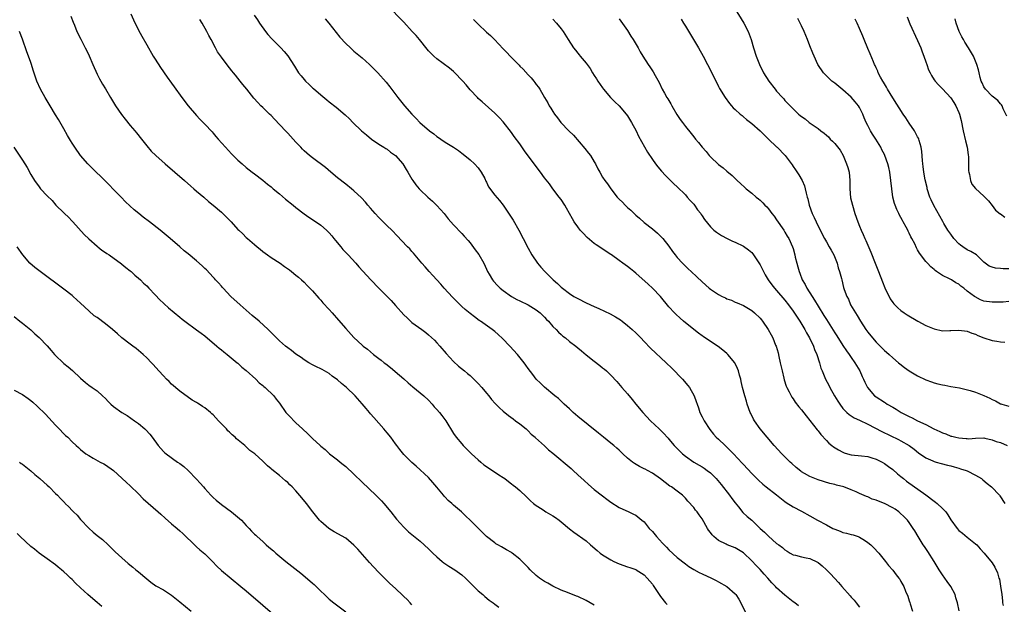
# Model space of a CAD drawing. Units: inches. Extents: x 2643000 to 2646000, y 1503000 to 1506000.
# Drawn here: x 2644962 to 2645200, y 1505151 to 1505292 of the extents above; entities that cross this region are included whole.
import ezdxf

# ---------------------------------------------------------------- set-up
doc = ezdxf.new("R2010")
doc.units = ezdxf.units.IN
doc.header["$MEASUREMENT"] = 0
doc.layers.add('LD26431503_10ft', color=4, linetype='Continuous')

msp = doc.modelspace()

# ---------------------------------------------------------------- linework, layer by layer
at = {"layer": 'LD26431503_10ft'}
for points, elevation in [([(2645189.06, 1505149.06), (2645188.63, 1505151), (2645188.22, 1505152.22), (2645188.05, 1505153), (2645187.02, 1505155), (2645186.14, 1505156.14), (2645185, 1505157.81), (2645184.2, 1505159), (2645183, 1505161), (2645181.45, 1505163.45), (2645180.64, 1505164.64), (2645180.38, 1505165), (2645179.12, 1505167), (2645178.37, 1505168.37), (2645177.98, 1505169), (2645177, 1505170.42), (2645176.57, 1505171), (2645175.78, 1505171.78), (2645174.75, 1505172.75), (2645174.46, 1505173), (2645173.61, 1505173.61), (2645173, 1505173.98), (2645171.01, 1505175.01), (2645169.56, 1505175.56), (2645169, 1505175.79), (2645168.08, 1505176.08), (2645167, 1505176.58), (2645166.67, 1505176.67), (2645165, 1505177.45), (2645164.2, 1505177.8), (2645163, 1505178.31), (2645161.23, 1505179), (2645159.45, 1505179.45), (2645159, 1505179.59), (2645157.86, 1505179.86), (2645155, 1505180.74), (2645153, 1505181.52), (2645151.75, 1505182.25), (2645151, 1505182.67), (2645150.8, 1505182.8), (2645149.69, 1505183.69), (2645148.63, 1505184.63), (2645148.23, 1505185), (2645146.25, 1505187), (2645144.43, 1505189), (2645142.69, 1505191), (2645141.04, 1505193), (2645139.64, 1505195), (2645139.4, 1505195.4), (2645138.74, 1505196.74), (2645138.62, 1505197), (2645137.88, 1505199), (2645137.69, 1505199.69), (2645137.28, 1505201), (2645136.78, 1505203), (2645136.46, 1505204.46), (2645136.32, 1505205), (2645136.02, 1505205.98), (2645135.77, 1505207), (2645135.57, 1505207.57), (2645134.93, 1505208.93), (2645133.21, 1505211), (2645133, 1505211.21), (2645132.03, 1505212.03), (2645130.9, 1505212.9), (2645129, 1505214.12), (2645127.29, 1505215.29), (2645127, 1505215.46), (2645126.16, 1505216.16), (2645125, 1505216.99), (2645122.54, 1505219), (2645121.72, 1505219.72), (2645120.68, 1505220.68), (2645120.35, 1505221), (2645119, 1505222.49), (2645116.96, 1505225), (2645115, 1505227), (2645113.96, 1505227.96), (2645111, 1505230.62), (2645110.52, 1505231), (2645109.7, 1505231.7), (2645109, 1505232.23), (2645107.89, 1505233), (2645107, 1505233.71), (2645105.15, 1505235), (2645105, 1505235.12), (2645101.44, 1505237.44), (2645101, 1505237.76), (2645099.25, 1505239.25), (2645098.27, 1505240.27), (2645097.62, 1505241), (2645097, 1505241.79), (2645096.17, 1505243), (2645095.72, 1505243.72), (2645094.31, 1505246.31), (2645093.91, 1505247), (2645093, 1505248.36), (2645092.54, 1505249), (2645091, 1505250.99), (2645090.16, 1505252.16), (2645089, 1505253.66), (2645088.03, 1505255), (2645086.71, 1505256.71), (2645084.17, 1505260.17), (2645083, 1505261.86), (2645081.64, 1505263.64), (2645081, 1505264.54), (2645079, 1505267.13), (2645078.08, 1505268.08), (2645077, 1505269.23), (2645073.96, 1505271.96), (2645073, 1505272.8), (2645072.79, 1505273), (2645071, 1505274.89), (2645070.06, 1505276.06), (2645069.23, 1505277), (2645067.15, 1505279.15), (2645067, 1505279.29), (2645066.07, 1505280.07), (2645063, 1505282.38), (2645062.28, 1505283), (2645061.62, 1505283.62), (2645061, 1505284.29), (2645060.67, 1505284.67), (2645058.81, 1505287), (2645057.97, 1505287.97), (2645057.06, 1505289), (2645055, 1505291.19), (2645051, 1505295.35)], 9680), ([(2645134.75, 1505294.75), (2645137.08, 1505291), (2645138.1, 1505289), (2645138.84, 1505287), (2645139.41, 1505285), (2645140.02, 1505283), (2645140.82, 1505281), (2645141.85, 1505279), (2645143.09, 1505277), (2645144.63, 1505275), (2645145, 1505274.57), (2645146.41, 1505273), (2645146.7, 1505272.7), (2645147, 1505272.34), (2645148.25, 1505271), (2645149, 1505270.25), (2645149.64, 1505269.64), (2645150.3, 1505269), (2645150.7, 1505268.7), (2645151, 1505268.45), (2645151.85, 1505267.85), (2645152.87, 1505267), (2645155, 1505265.51), (2645155.64, 1505265), (2645156.44, 1505264.44), (2645157, 1505263.9), (2645157.49, 1505263.49), (2645157.95, 1505263), (2645158.5, 1505262.5), (2645159, 1505261.95), (2645160.29, 1505260.29), (2645161.02, 1505259.02), (2645161.88, 1505257), (2645162.14, 1505256.14), (2645162.46, 1505255), (2645162.68, 1505253), (2645162.67, 1505252.67), (2645162.69, 1505251), (2645162.84, 1505248.84), (2645163.27, 1505247), (2645163.89, 1505245), (2645164.56, 1505243), (2645165, 1505241.95), (2645165.38, 1505241), (2645165.91, 1505239.91), (2645166.28, 1505239), (2645166.51, 1505238.51), (2645167.7, 1505235.7), (2645168.8, 1505233), (2645169.58, 1505231), (2645170.53, 1505228.53), (2645171.11, 1505227.11), (2645172.43, 1505224.43), (2645173, 1505223.55), (2645173.24, 1505223.24), (2645174.21, 1505222.21), (2645175, 1505221.56), (2645175.8, 1505221), (2645176.53, 1505220.53), (2645179.03, 1505219), (2645181, 1505217.96), (2645183, 1505217.14), (2645185, 1505216.73), (2645186.75, 1505216.75), (2645187, 1505216.74), (2645189, 1505216.89), (2645191, 1505216.65), (2645192.13, 1505216.13), (2645193, 1505215.85), (2645193.53, 1505215.53), (2645195, 1505214.98), (2645197, 1505214.32), (2645198.17, 1505214.17), (2645199, 1505214.03), (2645200.07, 1505213.93)], 9730), ([(2644974.69, 1505292.69), (2644975.21, 1505291.21), (2644975.55, 1505290.45), (2644976.15, 1505289), (2644977.07, 1505287.07), (2644978.13, 1505285), (2644978.45, 1505284.45), (2644979.08, 1505283.08), (2644979.97, 1505281), (2644981, 1505278.69), (2644981.57, 1505277.57), (2644981.89, 1505277), (2644982.28, 1505276.28), (2644983, 1505275.14), (2644984.24, 1505273), (2644985, 1505271.78), (2644985.45, 1505271), (2644986.89, 1505268.89), (2644987.77, 1505267.77), (2644989, 1505266.28), (2644990.09, 1505265), (2644990.49, 1505264.49), (2644991.73, 1505263), (2644993, 1505261.36), (2644994.08, 1505260.08), (2644995.16, 1505259), (2644997.44, 1505257), (2644999.81, 1505255), (2645002.07, 1505253), (2645003.6, 1505251.6), (2645004.35, 1505251), (2645005, 1505250.44), (2645006.73, 1505249), (2645007.91, 1505247.91), (2645009, 1505247.05), (2645011, 1505245.32), (2645012.18, 1505244.18), (2645013.35, 1505243), (2645015, 1505241.19), (2645015.19, 1505241), (2645016.15, 1505240.15), (2645017, 1505239.26), (2645017.28, 1505239), (2645019, 1505237.53), (2645019.6, 1505237), (2645020.38, 1505236.38), (2645021, 1505235.83), (2645022.12, 1505235), (2645023, 1505234.37), (2645025.17, 1505233), (2645026.26, 1505232.26), (2645027.41, 1505231.41), (2645027.95, 1505231), (2645029, 1505230.15), (2645029.61, 1505229.61), (2645030.34, 1505229), (2645031, 1505228.41), (2645031.67, 1505227.67), (2645032.36, 1505227), (2645033, 1505226.34), (2645034.54, 1505224.54), (2645035, 1505224.06), (2645035.48, 1505223.48), (2645037, 1505221.87), (2645037.76, 1505221), (2645039.29, 1505219.29), (2645041, 1505217.28), (2645043, 1505215.06), (2645045, 1505213.2), (2645045.23, 1505213), (2645046.23, 1505212.23), (2645047.69, 1505211), (2645049, 1505210.02), (2645049.58, 1505209.58), (2645050.28, 1505209), (2645050.7, 1505208.7), (2645051.83, 1505207.83), (2645054.02, 1505206.02), (2645055, 1505205.13), (2645056.1, 1505204.1), (2645057.17, 1505203.17), (2645059, 1505201.73), (2645059.89, 1505201), (2645061, 1505199.93), (2645061.88, 1505199), (2645062.38, 1505198.38), (2645063, 1505197.71), (2645063.61, 1505197), (2645064.22, 1505196.22), (2645065.13, 1505195), (2645067, 1505191.93), (2645067.63, 1505191), (2645069, 1505189.37), (2645069.34, 1505189), (2645070.19, 1505188.19), (2645071.39, 1505187), (2645073, 1505185.52), (2645073.62, 1505185), (2645074.34, 1505184.34), (2645075, 1505183.92), (2645075.53, 1505183.53), (2645076.42, 1505183), (2645077.92, 1505181.92), (2645079, 1505181.28), (2645079.44, 1505181), (2645080.28, 1505180.28), (2645081, 1505179.76), (2645081.42, 1505179.42), (2645082, 1505179), (2645083, 1505178.12), (2645084.63, 1505176.63), (2645085, 1505176.24), (2645085.63, 1505175.63), (2645086.32, 1505175), (2645087, 1505174.49), (2645088.4, 1505173.6), (2645089, 1505173.2), (2645089.32, 1505173), (2645091, 1505172.04), (2645091.63, 1505171.63), (2645092.48, 1505171), (2645093, 1505170.6), (2645095, 1505168.88), (2645096.08, 1505168.08), (2645099, 1505165.96), (2645100.07, 1505165), (2645101.66, 1505163.66), (2645102.45, 1505163), (2645103, 1505162.61), (2645105, 1505161.37), (2645105.73, 1505161), (2645107, 1505160.4), (2645109, 1505159.7), (2645109.54, 1505159.54), (2645111, 1505159.06), (2645111.11, 1505159), (2645113, 1505157.82), (2645113.79, 1505157), (2645115, 1505155.51), (2645115.21, 1505155.21), (2645115.38, 1505155), (2645117, 1505152.56), (2645118.2, 1505151), (2645118.6, 1505150.6)], 9630), ([(2644989.19, 1505293.19), (2644989.79, 1505291.79), (2644991, 1505289.3), (2644991.84, 1505287.84), (2644993, 1505285.74), (2644994.57, 1505283), (2644995, 1505282.27), (2644996.28, 1505280.28), (2644997.93, 1505277.93), (2644999, 1505276.49), (2644999.6, 1505275.6), (2645001.47, 1505273), (2645002.96, 1505271), (2645005, 1505268.71), (2645005.82, 1505267.82), (2645007, 1505266.62), (2645008.74, 1505264.74), (2645009, 1505264.45), (2645009.65, 1505263.65), (2645010.22, 1505263), (2645011.99, 1505261), (2645013.44, 1505259.44), (2645015, 1505257.89), (2645016, 1505257), (2645017, 1505256.15), (2645018.45, 1505255), (2645019, 1505254.59), (2645021, 1505253.04), (2645022.12, 1505252.12), (2645023, 1505251.43), (2645023.49, 1505251), (2645025, 1505249.77), (2645026.49, 1505248.49), (2645028.35, 1505247), (2645029, 1505246.46), (2645031, 1505244.92), (2645032.13, 1505244.13), (2645033, 1505243.56), (2645035, 1505242.22), (2645036.38, 1505241), (2645037, 1505240.37), (2645037.64, 1505239.64), (2645038.17, 1505239), (2645038.52, 1505238.52), (2645039.8, 1505237), (2645040.33, 1505236.33), (2645041.61, 1505235), (2645043.48, 1505233), (2645044.18, 1505232.18), (2645046.09, 1505230.09), (2645047.1, 1505229), (2645049, 1505227.01), (2645050.99, 1505225), (2645051.98, 1505223.98), (2645053, 1505222.8), (2645055, 1505220.57), (2645055.8, 1505219.8), (2645057, 1505218.72), (2645059.34, 1505217), (2645060.31, 1505216.31), (2645061, 1505215.75), (2645062.42, 1505214.42), (2645063, 1505213.81), (2645063.72, 1505213), (2645065.21, 1505211.21), (2645067, 1505209.31), (2645068.19, 1505208.19), (2645069.68, 1505207), (2645070.39, 1505206.39), (2645071, 1505205.88), (2645071.96, 1505205), (2645073, 1505203.97), (2645073.85, 1505203), (2645075, 1505201.63), (2645075.51, 1505201), (2645076.15, 1505200.15), (2645077.11, 1505199.11), (2645078.11, 1505198.11), (2645079, 1505197.33), (2645080.28, 1505196.28), (2645081.41, 1505195.41), (2645081.99, 1505195), (2645083, 1505194.23), (2645084.53, 1505193), (2645085, 1505192.58), (2645085.78, 1505191.78), (2645086.69, 1505191), (2645086.84, 1505190.84), (2645089, 1505188.9), (2645089.98, 1505187.98), (2645091, 1505187.16), (2645095.43, 1505183.43), (2645095.9, 1505183), (2645097, 1505181.94), (2645098.52, 1505180.52), (2645099.58, 1505179.58), (2645101, 1505178.4), (2645103, 1505176.82), (2645104.05, 1505176.05), (2645105, 1505175.31), (2645107, 1505174.04), (2645109.32, 1505173), (2645110.45, 1505172.45), (2645111, 1505172.16), (2645112.5, 1505171), (2645113, 1505170.56), (2645114.24, 1505169), (2645115, 1505168.21), (2645115.97, 1505167), (2645117.46, 1505165.46), (2645117.86, 1505165), (2645118.43, 1505164.43), (2645119, 1505163.81), (2645121, 1505161.96), (2645123, 1505160.4), (2645123.82, 1505159.82), (2645125.04, 1505159.04), (2645126.33, 1505158.33), (2645127, 1505158), (2645129.24, 1505157), (2645130.41, 1505156.41), (2645131, 1505156.1), (2645132.96, 1505155), (2645135, 1505153.18), (2645135.15, 1505153), (2645135.87, 1505151.87), (2645136.38, 1505151), (2645137.9, 1505147.9)], 9640), ([(2645018.93, 1505292.93), (2645019.74, 1505291.74), (2645020.22, 1505291), (2645021.68, 1505289), (2645022.25, 1505288.25), (2645023.19, 1505287.19), (2645025.39, 1505285), (2645026.16, 1505284.16), (2645027.07, 1505283.07), (2645028.61, 1505280.61), (2645029.65, 1505279), (2645030.24, 1505278.24), (2645031, 1505277.35), (2645031.33, 1505277), (2645032.19, 1505276.19), (2645033, 1505275.4), (2645033.22, 1505275.22), (2645035, 1505273.63), (2645036.45, 1505272.45), (2645037, 1505271.95), (2645038.68, 1505270.68), (2645040.88, 1505268.88), (2645041.89, 1505267.89), (2645042.73, 1505267), (2645044.82, 1505265), (2645046, 1505264), (2645047.24, 1505263), (2645049, 1505261.79), (2645050.21, 1505261), (2645050.68, 1505260.68), (2645051, 1505260.52), (2645051.85, 1505259.85), (2645053.04, 1505259), (2645054.81, 1505257), (2645055.62, 1505255.62), (2645056.03, 1505255), (2645057, 1505253.29), (2645057.19, 1505253), (2645057.96, 1505251.96), (2645058.76, 1505251), (2645059, 1505250.75), (2645060.84, 1505249), (2645061.97, 1505247.97), (2645063, 1505246.95), (2645064.75, 1505245), (2645065, 1505244.71), (2645065.74, 1505243.74), (2645067, 1505242.31), (2645069, 1505240.17), (2645069.58, 1505239.58), (2645070.52, 1505238.52), (2645071, 1505237.91), (2645072.28, 1505236.28), (2645073.13, 1505235.13), (2645074.35, 1505233), (2645075, 1505231.59), (2645075.25, 1505231), (2645075.61, 1505230.39), (2645076.39, 1505229), (2645076.66, 1505228.66), (2645077.62, 1505227.62), (2645078.27, 1505227), (2645079, 1505226.42), (2645080.99, 1505224.99), (2645082.28, 1505224.28), (2645083, 1505223.91), (2645085, 1505222.94), (2645087, 1505221.73), (2645087.91, 1505221), (2645088.46, 1505220.46), (2645089, 1505219.97), (2645089.46, 1505219.46), (2645089.91, 1505219), (2645091, 1505217.77), (2645091.77, 1505217), (2645092.35, 1505216.35), (2645093, 1505215.78), (2645093.42, 1505215.42), (2645094.01, 1505215), (2645095, 1505214.15), (2645096.52, 1505213), (2645097, 1505212.59), (2645097.88, 1505211.88), (2645099, 1505210.91), (2645101, 1505209.34), (2645102.34, 1505208.34), (2645103, 1505207.78), (2645103.44, 1505207.44), (2645103.94, 1505207), (2645105, 1505205.99), (2645106.43, 1505204.43), (2645107.64, 1505203), (2645109, 1505201.45), (2645110.13, 1505200.13), (2645111.02, 1505199), (2645112.71, 1505197), (2645114.55, 1505195), (2645116.62, 1505193), (2645117, 1505192.67), (2645117.85, 1505191.85), (2645118.56, 1505191), (2645118.79, 1505190.79), (2645119, 1505190.56), (2645120.26, 1505189), (2645121.64, 1505187.64), (2645122.25, 1505187), (2645123, 1505186.4), (2645124.99, 1505184.99), (2645126.28, 1505184.28), (2645127, 1505183.84), (2645127.54, 1505183.54), (2645128.24, 1505183), (2645129, 1505182.39), (2645130.38, 1505181), (2645131.59, 1505179.59), (2645133.63, 1505177), (2645134.19, 1505176.19), (2645135, 1505175.16), (2645135.81, 1505174.19), (2645136.87, 1505172.87), (2645137.9, 1505171.9), (2645139, 1505170.98), (2645140.98, 1505169), (2645142.07, 1505168.07), (2645143, 1505167.08), (2645145, 1505165.37), (2645145.49, 1505165), (2645146.38, 1505164.38), (2645147, 1505163.78), (2645147.51, 1505163.51), (2645148.28, 1505163), (2645149, 1505162.63), (2645149.51, 1505162.49), (2645151, 1505162.12), (2645152.13, 1505161.87), (2645153, 1505161.71), (2645154.85, 1505160.85), (2645155, 1505160.75), (2645155.96, 1505159.96), (2645157.04, 1505159), (2645158.01, 1505158.01), (2645158.93, 1505157), (2645159.94, 1505155.94), (2645160.73, 1505155), (2645162.74, 1505152.74), (2645163, 1505152.42), (2645163.67, 1505151.67), (2645164.17, 1505151), (2645165, 1505150)], 9660), ([(2645176.48, 1505292.48), (2645177.16, 1505290.84), (2645179, 1505286.81), (2645179.76, 1505285), (2645180.08, 1505284.08), (2645180.54, 1505283), (2645181, 1505281.65), (2645181.24, 1505281), (2645181.68, 1505279.68), (2645182.04, 1505279), (2645182.34, 1505278.34), (2645183, 1505277.31), (2645183.24, 1505277), (2645184.06, 1505276.06), (2645185, 1505275.12), (2645187, 1505272.98), (2645187.79, 1505271.79), (2645188.27, 1505271), (2645189, 1505269.39), (2645189.14, 1505269), (2645189.5, 1505267.5), (2645190.01, 1505265), (2645190.59, 1505262.59), (2645190.95, 1505261), (2645191.22, 1505259.22), (2645191.26, 1505258.74), (2645191.32, 1505257), (2645191.31, 1505255.31), (2645191.37, 1505255), (2645191.55, 1505254.45), (2645191.75, 1505253), (2645192.13, 1505252.13), (2645193, 1505251.02), (2645195, 1505249.17), (2645195.21, 1505249), (2645196.08, 1505248.08), (2645197, 1505246.93), (2645197.81, 1505245.81), (2645198.94, 1505244.94), (2645199, 1505244.92), (2645200.1, 1505244.1)], 9760), ([(2645150.27, 1505150.27), (2645149.37, 1505151), (2645149, 1505151.26), (2645147, 1505152.85), (2645145, 1505154.65), (2645144.69, 1505155), (2645143.85, 1505155.85), (2645142.86, 1505157), (2645141.97, 1505157.97), (2645141, 1505159.09), (2645140.04, 1505160.04), (2645139, 1505161.19), (2645137, 1505163.07), (2645135, 1505164.3), (2645133.06, 1505165.06), (2645132.79, 1505165.21), (2645131, 1505166.03), (2645129.8, 1505167), (2645129.4, 1505167.4), (2645129, 1505167.99), (2645128.55, 1505168.55), (2645128.28, 1505169), (2645127, 1505171.32), (2645126.28, 1505172.28), (2645125.78, 1505173), (2645125.43, 1505173.43), (2645125, 1505174.02), (2645123.57, 1505175.57), (2645123, 1505176.3), (2645122.26, 1505177), (2645121, 1505178.01), (2645119.6, 1505179), (2645119.21, 1505179.21), (2645116.97, 1505180.97), (2645115, 1505182.32), (2645113.8, 1505183), (2645113.27, 1505183.27), (2645113, 1505183.39), (2645111.94, 1505183.94), (2645110.66, 1505184.66), (2645110.18, 1505185), (2645109, 1505185.94), (2645107.86, 1505187), (2645107, 1505187.85), (2645106.4, 1505188.4), (2645105.72, 1505189), (2645105, 1505189.6), (2645103.19, 1505191), (2645101.98, 1505191.97), (2645097, 1505196.04), (2645096.49, 1505196.49), (2645095.89, 1505197), (2645095, 1505197.82), (2645094.4, 1505198.4), (2645093.72, 1505199), (2645093.36, 1505199.36), (2645092.33, 1505200.33), (2645091.48, 1505201), (2645089, 1505203.05), (2645088.04, 1505204.04), (2645087, 1505205), (2645086.14, 1505206.14), (2645085, 1505207.61), (2645084.44, 1505208.44), (2645084.04, 1505209), (2645082.44, 1505211), (2645080.65, 1505213), (2645078.85, 1505214.85), (2645077.81, 1505215.81), (2645077, 1505216.49), (2645076.36, 1505217), (2645073.52, 1505219), (2645073.21, 1505219.21), (2645072.05, 1505220.05), (2645071, 1505220.87), (2645069.84, 1505221.84), (2645069, 1505222.6), (2645067.79, 1505223.79), (2645066.8, 1505224.8), (2645064.77, 1505227), (2645063.95, 1505227.95), (2645062.98, 1505229), (2645062.05, 1505230.05), (2645061.13, 1505231), (2645060.16, 1505232.16), (2645059.39, 1505233), (2645059, 1505233.49), (2645057.4, 1505235.41), (2645057, 1505235.83), (2645056.45, 1505236.45), (2645055.9, 1505237), (2645054.48, 1505238.48), (2645053.52, 1505239.52), (2645052.11, 1505241), (2645051, 1505242.06), (2645049, 1505244.06), (2645048.11, 1505245), (2645047, 1505246.32), (2645046.37, 1505247), (2645045.75, 1505247.75), (2645044.8, 1505248.8), (2645043, 1505250.52), (2645042.44, 1505251), (2645041, 1505252.07), (2645039, 1505253.64), (2645037.41, 1505255), (2645036.13, 1505256.13), (2645033, 1505258.45), (2645032.29, 1505259), (2645031.62, 1505259.62), (2645031, 1505260.15), (2645030.58, 1505260.58), (2645030.15, 1505261), (2645029.6, 1505261.6), (2645029, 1505262.22), (2645027.69, 1505263.69), (2645027, 1505264.43), (2645026.49, 1505265), (2645023.81, 1505267.81), (2645023, 1505268.64), (2645022.61, 1505269), (2645021, 1505270.6), (2645020.56, 1505271), (2645019.78, 1505271.78), (2645018.86, 1505272.86), (2645017.18, 1505275), (2645016.17, 1505276.17), (2645015.54, 1505277), (2645014.38, 1505278.38), (2645013.92, 1505279), (2645013.49, 1505279.49), (2645013, 1505280.15), (2645012.61, 1505280.61), (2645011, 1505282.78), (2645010.09, 1505284.09), (2645009.59, 1505285), (2645008.54, 1505287), (2645007.99, 1505287.99), (2645007.48, 1505289), (2645006.33, 1505291), (2645005.83, 1505291.83)], 9650), ([(2645036.04, 1505292.04), (2645036.91, 1505291), (2645038.7, 1505288.7), (2645039.6, 1505287.6), (2645041, 1505286.08), (2645042.13, 1505285), (2645042.58, 1505284.58), (2645043, 1505284.25), (2645045, 1505282.57), (2645046.77, 1505281), (2645047.89, 1505279.89), (2645048.75, 1505279), (2645050.74, 1505276.74), (2645051.63, 1505275.63), (2645053.59, 1505273), (2645055.2, 1505271), (2645056.95, 1505269), (2645057.97, 1505267.97), (2645058.89, 1505267), (2645061.19, 1505265), (2645062.24, 1505264.24), (2645063, 1505263.65), (2645063.4, 1505263.4), (2645063.93, 1505263), (2645065, 1505262.28), (2645067, 1505261), (2645068.2, 1505260.2), (2645069, 1505259.61), (2645069.33, 1505259.33), (2645071, 1505257.99), (2645072.12, 1505257), (2645073, 1505256.01), (2645073.72, 1505255), (2645074.55, 1505253.45), (2645074.84, 1505252.84), (2645075, 1505252.55), (2645075.48, 1505251.48), (2645077, 1505249.43), (2645078.13, 1505248.13), (2645079.03, 1505247.03), (2645080.65, 1505244.65), (2645081.41, 1505243.41), (2645082.77, 1505241), (2645083.83, 1505239), (2645085, 1505236.62), (2645085.89, 1505235), (2645087.27, 1505233), (2645088.09, 1505232.09), (2645089.04, 1505231), (2645090.05, 1505230.05), (2645091.04, 1505229), (2645092.12, 1505228.12), (2645093, 1505227.25), (2645093.3, 1505227), (2645095, 1505225.69), (2645096.08, 1505225), (2645097, 1505224.46), (2645099, 1505223.48), (2645101, 1505222.57), (2645102.09, 1505222.09), (2645104.81, 1505220.8), (2645106.11, 1505220.11), (2645107.32, 1505219.32), (2645107.68, 1505219), (2645109, 1505217.99), (2645110.13, 1505217), (2645111, 1505216.19), (2645111.61, 1505215.61), (2645112.19, 1505215), (2645113, 1505214.13), (2645114.54, 1505212.54), (2645118.36, 1505209), (2645119.71, 1505207.71), (2645122.29, 1505205), (2645123.53, 1505203.53), (2645123.93, 1505203), (2645125.07, 1505201), (2645125.6, 1505199.6), (2645125.78, 1505199), (2645126.11, 1505198.11), (2645126.48, 1505197), (2645127, 1505195.93), (2645127.49, 1505195), (2645128.86, 1505192.86), (2645129.76, 1505191.76), (2645130.44, 1505191), (2645131, 1505190.51), (2645132.54, 1505189), (2645132.79, 1505188.79), (2645133.81, 1505187.81), (2645134.55, 1505187), (2645136.71, 1505184.71), (2645137, 1505184.38), (2645139, 1505182.28), (2645140.63, 1505180.63), (2645141.67, 1505179.67), (2645142.5, 1505179), (2645145, 1505177.08), (2645147, 1505175.45), (2645147.26, 1505175.26), (2645149, 1505174.21), (2645151, 1505173.14), (2645153, 1505172.05), (2645154.87, 1505171), (2645157, 1505169.82), (2645158.58, 1505169), (2645159, 1505168.77), (2645160.29, 1505168.29), (2645161, 1505168.01), (2645161.84, 1505167.84), (2645163, 1505167.53), (2645163.43, 1505167.43), (2645164.66, 1505167), (2645165, 1505166.87), (2645166.19, 1505166.19), (2645167, 1505165.59), (2645167.72, 1505165), (2645168.37, 1505164.37), (2645169.64, 1505163), (2645171.26, 1505161), (2645172.01, 1505160.01), (2645173, 1505158.94), (2645173.82, 1505157.82), (2645174.49, 1505157), (2645174.71, 1505156.71), (2645175, 1505156.21), (2645175.67, 1505155), (2645176.13, 1505153.87), (2645176.67, 1505152.67), (2645177, 1505151.51), (2645177.13, 1505151.13), (2645177.2, 1505150.8), (2645177.79, 1505149)], 9670), ([(2645071.88, 1505291.88), (2645072.7, 1505291), (2645073, 1505290.71), (2645075, 1505288.83), (2645075.96, 1505287.96), (2645076.93, 1505287), (2645079, 1505284.76), (2645079.88, 1505283.88), (2645080.71, 1505283), (2645082.83, 1505280.84), (2645083, 1505280.63), (2645083.84, 1505279.84), (2645085, 1505278.5), (2645085.75, 1505277.75), (2645086.38, 1505277), (2645086.68, 1505276.68), (2645087, 1505276.2), (2645087.52, 1505275.52), (2645087.85, 1505275), (2645088.98, 1505273.02), (2645089.75, 1505271.75), (2645090.13, 1505271), (2645090.49, 1505270.49), (2645091, 1505269.62), (2645091.42, 1505269), (2645092.13, 1505268.13), (2645092.92, 1505267), (2645094.85, 1505265), (2645095.94, 1505263.94), (2645098.71, 1505260.71), (2645099.62, 1505259.62), (2645100.05, 1505259), (2645101, 1505257.48), (2645101.27, 1505257), (2645101.84, 1505255.84), (2645102.29, 1505255), (2645103, 1505253.83), (2645103.55, 1505253), (2645104.19, 1505252.19), (2645104.96, 1505251), (2645106.55, 1505249), (2645107, 1505248.51), (2645107.76, 1505247.76), (2645108.46, 1505247), (2645109, 1505246.5), (2645109.79, 1505245.79), (2645110.58, 1505245), (2645111, 1505244.62), (2645111.88, 1505243.88), (2645113, 1505242.84), (2645115, 1505241.3), (2645116.25, 1505240.25), (2645117, 1505239.56), (2645117.5, 1505239), (2645119, 1505237.11), (2645119.85, 1505235.85), (2645120.52, 1505235), (2645121, 1505234.41), (2645122.25, 1505233), (2645123.64, 1505231.64), (2645124.34, 1505231), (2645125.73, 1505229.73), (2645127, 1505228.54), (2645128.75, 1505227), (2645129, 1505226.79), (2645131, 1505225.43), (2645131.82, 1505225), (2645132.62, 1505224.62), (2645133, 1505224.41), (2645134.07, 1505224.07), (2645135, 1505223.6), (2645135.45, 1505223.45), (2645137, 1505222.79), (2645139, 1505221.58), (2645139.67, 1505221), (2645141, 1505219.72), (2645141.31, 1505219.31), (2645141.59, 1505219), (2645142.99, 1505216.99), (2645143.7, 1505215.7), (2645144.06, 1505215), (2645144.74, 1505213.26), (2645144.85, 1505213), (2645145.36, 1505211.36), (2645145.53, 1505210.47), (2645145.87, 1505209), (2645146.29, 1505207), (2645146.73, 1505205.27), (2645146.83, 1505204.83), (2645147.32, 1505203.32), (2645147.48, 1505203), (2645148.04, 1505201.96), (2645148.5, 1505201), (2645148.69, 1505200.69), (2645149, 1505200.27), (2645149.5, 1505199.5), (2645150.37, 1505198.37), (2645151, 1505197.6), (2645152.13, 1505196.13), (2645153, 1505195.07), (2645154.78, 1505192.78), (2645155, 1505192.52), (2645155.63, 1505191.63), (2645157, 1505190.2), (2645157.58, 1505189.58), (2645158.34, 1505189), (2645158.71, 1505188.71), (2645159.93, 1505187.93), (2645161, 1505187.36), (2645161.26, 1505187.27), (2645162.11, 1505187), (2645163, 1505186.74), (2645165.49, 1505186.51), (2645167, 1505186.33), (2645167.94, 1505186.06), (2645169, 1505185.71), (2645170.44, 1505185), (2645171, 1505184.69), (2645171.95, 1505183.95), (2645173, 1505183.2), (2645174.15, 1505182.15), (2645175, 1505181.5), (2645175.59, 1505181), (2645176.37, 1505180.37), (2645181, 1505177.11), (2645183, 1505175.57), (2645183.34, 1505175.34), (2645183.74, 1505175), (2645185, 1505173.76), (2645185.8, 1505173), (2645186.29, 1505172.29), (2645187, 1505171.09), (2645188.56, 1505169), (2645189, 1505168.51), (2645189.87, 1505167.87), (2645191, 1505166.88), (2645193, 1505165.29), (2645193.32, 1505165), (2645194.09, 1505164.09), (2645195.1, 1505163), (2645197, 1505160.69), (2645197.63, 1505159.63), (2645198.28, 1505158.28), (2645198.64, 1505157), (2645198.75, 1505156.75), (2645199.04, 1505155.04), (2645199.3, 1505153), (2645199.51, 1505151.51), (2645199.52, 1505151), (2645199.64, 1505150.36)], 9690), ([(2645091, 1505291.91), (2645091.9, 1505291), (2645093, 1505289.63), (2645093.49, 1505289), (2645094.68, 1505287), (2645095.98, 1505285), (2645096.45, 1505284.45), (2645097, 1505283.75), (2645097.35, 1505283.35), (2645097.61, 1505283), (2645099, 1505281.29), (2645099.99, 1505279.99), (2645100.57, 1505279), (2645101, 1505278.33), (2645101.54, 1505277.54), (2645101.88, 1505277), (2645103, 1505275.34), (2645103.24, 1505275), (2645104.94, 1505273), (2645105.97, 1505271.97), (2645107, 1505270.99), (2645108.7, 1505269), (2645109, 1505268.56), (2645110.01, 1505267), (2645111.1, 1505265), (2645111.7, 1505263.7), (2645113.85, 1505259.85), (2645115, 1505258.06), (2645115.74, 1505257), (2645116.29, 1505256.29), (2645117.21, 1505255.21), (2645118.19, 1505254.19), (2645119, 1505253.4), (2645119.37, 1505253), (2645120.19, 1505252.19), (2645121, 1505251.46), (2645123, 1505249.49), (2645123.44, 1505249), (2645124.15, 1505248.15), (2645125, 1505247.25), (2645125.21, 1505247), (2645125.93, 1505245.93), (2645126.69, 1505245), (2645126.79, 1505244.79), (2645127, 1505244.47), (2645127.55, 1505243.55), (2645129, 1505241.77), (2645129.87, 1505241), (2645130.49, 1505240.49), (2645131.69, 1505239.69), (2645133.06, 1505239), (2645134.33, 1505238.33), (2645135, 1505238.06), (2645137, 1505237.1), (2645138.23, 1505236.23), (2645139, 1505235.58), (2645139.26, 1505235.26), (2645139.42, 1505235), (2645141, 1505232.63), (2645141.83, 1505231), (2645142.24, 1505230.24), (2645142.99, 1505228.99), (2645143.83, 1505227.83), (2645144.49, 1505227), (2645145, 1505226.43), (2645147, 1505224.07), (2645147.82, 1505223), (2645149, 1505221.43), (2645149.97, 1505219.97), (2645150.59, 1505219), (2645151.79, 1505217), (2645152.2, 1505216.2), (2645152.91, 1505215), (2645153.9, 1505213), (2645154.16, 1505212.16), (2645154.73, 1505211), (2645155.35, 1505209), (2645155.7, 1505207.7), (2645155.95, 1505207), (2645156.78, 1505205), (2645157.56, 1505203.56), (2645157.82, 1505203), (2645158.98, 1505201), (2645159.74, 1505199.74), (2645160.23, 1505199), (2645161, 1505197.94), (2645161.93, 1505197), (2645162.48, 1505196.48), (2645163.69, 1505195.69), (2645165, 1505195.13), (2645167, 1505194.19), (2645170.4, 1505192.4), (2645174.42, 1505190.42), (2645175, 1505190.11), (2645176.99, 1505188.99), (2645178.15, 1505188.15), (2645179.26, 1505187.26), (2645181, 1505186.01), (2645182.72, 1505185.28), (2645183, 1505185.14), (2645183.53, 1505185), (2645184.66, 1505184.66), (2645186.24, 1505184.24), (2645187, 1505184.09), (2645187.82, 1505183.82), (2645189, 1505183.54), (2645189.4, 1505183.4), (2645190.72, 1505183), (2645191, 1505182.88), (2645193, 1505181.85), (2645194.43, 1505181), (2645194.73, 1505180.73), (2645195.82, 1505179.82), (2645196.86, 1505179), (2645198.78, 1505177), (2645198.88, 1505176.88), (2645200.06, 1505175)], 9700), ([(2645107, 1505292.03), (2645107.43, 1505291.44), (2645109, 1505289.17), (2645109.81, 1505287.81), (2645110.4, 1505287), (2645110.6, 1505286.6), (2645111.58, 1505285), (2645112.06, 1505284.06), (2645112.67, 1505283), (2645113.96, 1505281), (2645114.42, 1505280.42), (2645115.2, 1505279.2), (2645115.68, 1505278.32), (2645116.64, 1505276.64), (2645117.41, 1505275), (2645117.91, 1505274.09), (2645118.53, 1505273), (2645118.72, 1505272.72), (2645119.48, 1505271.48), (2645119.73, 1505271), (2645120.93, 1505268.93), (2645121.74, 1505267.74), (2645122.29, 1505267), (2645123, 1505266), (2645124.36, 1505264.36), (2645125, 1505263.51), (2645125.41, 1505263), (2645126.17, 1505262.17), (2645127, 1505261.05), (2645127.97, 1505259.97), (2645128.72, 1505259), (2645129, 1505258.69), (2645131, 1505256.82), (2645132.07, 1505256.07), (2645133, 1505255.24), (2645134.23, 1505254.23), (2645135.47, 1505253), (2645136.28, 1505252.28), (2645137.31, 1505251.31), (2645137.67, 1505251), (2645139, 1505249.92), (2645140.08, 1505249), (2645140.6, 1505248.6), (2645141, 1505248.25), (2645141.63, 1505247.63), (2645142.18, 1505247), (2645142.6, 1505246.6), (2645143, 1505246.16), (2645143.85, 1505245), (2645144.36, 1505244.36), (2645145, 1505243.51), (2645146.73, 1505241), (2645147, 1505240.55), (2645147.56, 1505239.56), (2645147.92, 1505239), (2645148.86, 1505237), (2645149, 1505236.53), (2645149.4, 1505235), (2645149.49, 1505234.51), (2645149.84, 1505233), (2645150.14, 1505232.14), (2645150.4, 1505231), (2645150.59, 1505230.59), (2645151.18, 1505229), (2645151.85, 1505227.85), (2645152.26, 1505227), (2645153.53, 1505225), (2645154.11, 1505224.11), (2645155, 1505222.63), (2645156.4, 1505220.4), (2645157, 1505219.39), (2645159, 1505216.23), (2645159.49, 1505215.49), (2645161, 1505213.16), (2645161.87, 1505211.87), (2645162.5, 1505211), (2645163, 1505210.24), (2645163.9, 1505209), (2645164.29, 1505208.29), (2645165.09, 1505207), (2645165.67, 1505205.67), (2645165.99, 1505205), (2645166.3, 1505204.3), (2645166.94, 1505203), (2645168.63, 1505201), (2645169, 1505200.72), (2645171, 1505199.43), (2645171.28, 1505199.28), (2645171.68, 1505199), (2645173, 1505198.24), (2645173.8, 1505197.8), (2645175.03, 1505197), (2645176.34, 1505196.34), (2645177, 1505195.99), (2645177.68, 1505195.68), (2645178.96, 1505195), (2645181, 1505194.06), (2645182.95, 1505193.05), (2645184.37, 1505192.37), (2645185, 1505192.05), (2645185.79, 1505191.79), (2645187, 1505191.3), (2645187.26, 1505191.26), (2645188.26, 1505191), (2645189, 1505190.83), (2645190.73, 1505190.73), (2645191, 1505190.66), (2645191.36, 1505190.64), (2645193, 1505190.79), (2645195, 1505190.83), (2645195.2, 1505190.8), (2645197, 1505190.41), (2645197.99, 1505189.99), (2645199, 1505189.71), (2645200.61, 1505189)], 9710), ([(2645121.93, 1505291.93), (2645122.48, 1505291), (2645123, 1505290.21), (2645124.96, 1505287), (2645126.14, 1505285), (2645127.25, 1505283), (2645128.3, 1505281), (2645130.53, 1505276.53), (2645131, 1505275.69), (2645131.23, 1505275.23), (2645132.59, 1505273), (2645133.6, 1505271.6), (2645134.12, 1505271), (2645134.54, 1505270.54), (2645135, 1505270.14), (2645136.23, 1505269), (2645136.64, 1505268.64), (2645137, 1505268.38), (2645137.75, 1505267.75), (2645139, 1505266.77), (2645141, 1505265), (2645142, 1505264), (2645143.07, 1505263), (2645145, 1505261.12), (2645145.14, 1505261), (2645147.08, 1505259), (2645148.76, 1505256.76), (2645149, 1505256.39), (2645149.57, 1505255.57), (2645150.38, 1505254.38), (2645151.12, 1505253), (2645151.69, 1505251.69), (2645151.88, 1505251), (2645152.1, 1505249.9), (2645152.37, 1505249), (2645152.55, 1505248.55), (2645152.88, 1505247), (2645153.6, 1505245), (2645154.08, 1505244.08), (2645154.51, 1505243), (2645155.5, 1505241), (2645156.55, 1505239), (2645157, 1505238.17), (2645157.71, 1505237), (2645158.15, 1505236.15), (2645158.78, 1505235), (2645159.59, 1505233), (2645159.88, 1505231.88), (2645160.2, 1505231), (2645160.64, 1505229.36), (2645160.71, 1505229), (2645161.16, 1505227.16), (2645161.31, 1505226.69), (2645161.92, 1505225), (2645162.31, 1505224.31), (2645162.85, 1505223), (2645164, 1505221), (2645164.41, 1505220.41), (2645165.23, 1505219), (2645166.55, 1505217), (2645167, 1505216.38), (2645168.09, 1505215), (2645169, 1505213.95), (2645170.49, 1505212.49), (2645171, 1505211.96), (2645171.53, 1505211.53), (2645172.11, 1505211), (2645173, 1505210.14), (2645174.38, 1505209), (2645174.7, 1505208.7), (2645175.85, 1505207.85), (2645177, 1505207.06), (2645179, 1505205.84), (2645181, 1505204.84), (2645182.36, 1505204.36), (2645183, 1505204.12), (2645183.92, 1505203.92), (2645185, 1505203.62), (2645185.55, 1505203.55), (2645187, 1505203.26), (2645189.11, 1505202.89), (2645191.72, 1505202.28), (2645193, 1505201.88), (2645195, 1505201.05), (2645196.43, 1505200.43), (2645197, 1505200.1), (2645197.82, 1505199.82), (2645199, 1505199.09), (2645199.08, 1505199.08), (2645199.32, 1505199), (2645201, 1505198.52)], 9720), ([(2645201, 1505223.8), (2645199.65, 1505223.65), (2645197.61, 1505223.61), (2645197, 1505223.61), (2645195, 1505223.88), (2645194.2, 1505224.2), (2645192.87, 1505224.87), (2645192.72, 1505225), (2645191, 1505226.3), (2645190.15, 1505227), (2645189.47, 1505227.47), (2645189, 1505227.93), (2645188.27, 1505228.27), (2645187.21, 1505229), (2645186.72, 1505229.28), (2645185, 1505230.08), (2645183.6, 1505231), (2645183.25, 1505231.25), (2645183, 1505231.5), (2645182.18, 1505232.18), (2645181.37, 1505233), (2645181, 1505233.41), (2645179.43, 1505235.43), (2645179, 1505236.28), (2645178.74, 1505236.74), (2645178.32, 1505237.68), (2645177.65, 1505239), (2645177.4, 1505239.4), (2645177, 1505240.29), (2645176.74, 1505240.74), (2645176.64, 1505241), (2645176.26, 1505241.74), (2645175.55, 1505243), (2645175.34, 1505243.34), (2645175, 1505244.02), (2645174.63, 1505244.63), (2645174.47, 1505245), (2645173.97, 1505245.97), (2645173.57, 1505247), (2645173.42, 1505247.42), (2645173.03, 1505249), (2645172.77, 1505251), (2645172.58, 1505253), (2645172.3, 1505255), (2645172.09, 1505256.09), (2645171.82, 1505257), (2645171.13, 1505259), (2645171, 1505259.28), (2645170.38, 1505260.38), (2645170.11, 1505261), (2645168.93, 1505263), (2645168.15, 1505264.15), (2645167.66, 1505265), (2645167, 1505266.23), (2645166.61, 1505267), (2645166.11, 1505268.11), (2645165.77, 1505269), (2645165, 1505270.61), (2645164.77, 1505271), (2645163.98, 1505271.98), (2645163, 1505273.1), (2645161, 1505274.84), (2645159, 1505276.48), (2645158.33, 1505277), (2645156.29, 1505279), (2645154.96, 1505280.96), (2645154.04, 1505283), (2645153.75, 1505283.75), (2645153, 1505285.53), (2645152.42, 1505287), (2645152, 1505288), (2645151.61, 1505289), (2645151, 1505290.3), (2645150.66, 1505291), (2645150.07, 1505292.07)], 9740), ([(2645201, 1505231.62), (2645199.64, 1505231.64), (2645199, 1505231.76), (2645197.8, 1505231.79), (2645197, 1505232.04), (2645196.31, 1505232.3), (2645195.34, 1505233), (2645195, 1505233.28), (2645193.26, 1505235), (2645191.84, 1505235.84), (2645191, 1505236.26), (2645189.94, 1505237), (2645189.37, 1505237.37), (2645189, 1505237.68), (2645187.72, 1505239), (2645187, 1505239.99), (2645186.3, 1505241), (2645185.36, 1505242.64), (2645185.11, 1505243.11), (2645182.92, 1505246.92), (2645182.28, 1505248.28), (2645182, 1505249), (2645181.35, 1505251), (2645181.31, 1505251.31), (2645180.85, 1505253.15), (2645180.54, 1505255), (2645180.39, 1505256.39), (2645180.27, 1505257), (2645180.17, 1505257.83), (2645180, 1505260), (2645179.85, 1505261), (2645179.37, 1505262.63), (2645179.29, 1505263), (2645179.2, 1505263.2), (2645179, 1505263.52), (2645178.53, 1505264.53), (2645178.24, 1505265), (2645177, 1505266.8), (2645176.14, 1505268.14), (2645175.54, 1505269), (2645173, 1505272.93), (2645171.77, 1505275), (2645171.51, 1505275.51), (2645171, 1505276.31), (2645170.76, 1505276.76), (2645170.59, 1505277), (2645170.07, 1505277.93), (2645169.52, 1505279), (2645169.39, 1505279.39), (2645169, 1505280.2), (2645168.76, 1505280.76), (2645168.64, 1505281), (2645168.36, 1505281.64), (2645167.58, 1505283.58), (2645167, 1505284.83), (2645166.11, 1505287), (2645165.8, 1505287.8), (2645165, 1505289.71), (2645164.43, 1505291), (2645163.97, 1505291.97)], 9750), ([(2645200.55, 1505268.55), (2645199.69, 1505270.31), (2645199.41, 1505271), (2645199.26, 1505271.26), (2645199, 1505271.53), (2645198.34, 1505272.34), (2645197, 1505273.37), (2645195.42, 1505275), (2645195, 1505275.62), (2645194.59, 1505276.59), (2645194.38, 1505277), (2645194.12, 1505277.88), (2645193.85, 1505279), (2645193.72, 1505279.72), (2645193.33, 1505281), (2645192.47, 1505283), (2645191.29, 1505285), (2645190.4, 1505286.4), (2645190.06, 1505287), (2645189.71, 1505287.71), (2645189.03, 1505289), (2645188.3, 1505291), (2645188.04, 1505292.04)], 9770), ([(2645101, 1505150.45), (2645099, 1505151.56), (2645097, 1505152.53), (2645096.67, 1505152.67), (2645094.52, 1505153.48), (2645093, 1505154.09), (2645091, 1505155.02), (2645089.79, 1505155.79), (2645089, 1505156.2), (2645088.53, 1505156.53), (2645087.81, 1505157), (2645087, 1505157.63), (2645085.49, 1505159), (2645085, 1505159.52), (2645084.3, 1505160.3), (2645083.56, 1505161), (2645083, 1505161.56), (2645081.2, 1505163), (2645081, 1505163.15), (2645079.84, 1505163.84), (2645079, 1505164.31), (2645078.57, 1505164.57), (2645077.75, 1505165), (2645077.27, 1505165.27), (2645077, 1505165.47), (2645075.02, 1505167.02), (2645073.99, 1505167.99), (2645071.06, 1505171), (2645069.96, 1505171.96), (2645068.91, 1505173), (2645067, 1505174.64), (2645066.62, 1505175), (2645065.75, 1505175.75), (2645065, 1505176.55), (2645064.77, 1505176.77), (2645064.58, 1505177), (2645063, 1505178.95), (2645062.05, 1505180.05), (2645061, 1505181.31), (2645058.03, 1505184.03), (2645057, 1505184.88), (2645055, 1505186.84), (2645054.05, 1505188.05), (2645053.34, 1505189), (2645053, 1505189.43), (2645051.89, 1505191), (2645051, 1505192.1), (2645050.24, 1505193), (2645049, 1505194.43), (2645047.78, 1505195.78), (2645047, 1505196.69), (2645046.72, 1505197), (2645045.92, 1505197.92), (2645045, 1505199.04), (2645043.26, 1505201), (2645041.17, 1505203), (2645039.97, 1505203.97), (2645039, 1505204.87), (2645037.75, 1505205.75), (2645037, 1505206.37), (2645035.32, 1505207.32), (2645035, 1505207.54), (2645033.99, 1505207.99), (2645033, 1505208.51), (2645032.1, 1505209), (2645031, 1505209.65), (2645030.23, 1505210.23), (2645029, 1505211.06), (2645027.92, 1505211.92), (2645027, 1505212.57), (2645026.47, 1505213), (2645025, 1505214.26), (2645024.27, 1505215), (2645023.65, 1505215.65), (2645023, 1505216.29), (2645022.32, 1505217), (2645020.1, 1505219), (2645018.43, 1505220.43), (2645017, 1505221.7), (2645015.5, 1505223), (2645013.32, 1505225), (2645011.4, 1505227), (2645011.22, 1505227.22), (2645011, 1505227.45), (2645010.29, 1505228.29), (2645009.6, 1505229), (2645009.33, 1505229.33), (2645009, 1505229.66), (2645007.39, 1505231.39), (2645007, 1505231.75), (2645006.37, 1505232.37), (2645005, 1505233.59), (2645003, 1505235.26), (2645002.04, 1505236.04), (2645000.96, 1505236.96), (2644998.62, 1505239), (2644996.25, 1505241), (2644993.66, 1505243), (2644992.13, 1505244.13), (2644991.05, 1505245), (2644989.92, 1505245.92), (2644987.87, 1505247.87), (2644986.8, 1505249), (2644985, 1505250.79), (2644983.91, 1505251.91), (2644983, 1505252.82), (2644981.95, 1505253.95), (2644980.79, 1505255), (2644979.92, 1505255.92), (2644979, 1505256.74), (2644978.74, 1505257), (2644977, 1505259.02), (2644975.65, 1505261), (2644975, 1505261.99), (2644974.61, 1505262.61), (2644973.87, 1505263.86), (2644973, 1505265.43), (2644971.7, 1505267.7), (2644971, 1505268.87), (2644969.68, 1505271), (2644969.44, 1505271.44), (2644968.48, 1505273), (2644967.36, 1505275), (2644966.45, 1505277), (2644965.6, 1505279.6), (2644965.19, 1505281), (2644965, 1505281.5), (2644964.48, 1505283), (2644964.05, 1505284.05), (2644963, 1505287.12), (2644962.28, 1505289)], 9620), ([(2644960.89, 1505261), (2644963, 1505257.86), (2644963.55, 1505257), (2644964.1, 1505256.1), (2644965, 1505254.46), (2644965.88, 1505253), (2644967, 1505251.43), (2644967.38, 1505251), (2644969, 1505249.28), (2644970.14, 1505248.14), (2644971.04, 1505247.04), (2644973, 1505245.15), (2644973.14, 1505245), (2644974.11, 1505244.11), (2644975, 1505243.16), (2644975.12, 1505243), (2644977.92, 1505239.92), (2644979, 1505238.9), (2644981, 1505237.14), (2644981.19, 1505237), (2644982.17, 1505236.17), (2644983, 1505235.61), (2644983.36, 1505235.36), (2644983.94, 1505235), (2644986.87, 1505232.87), (2644987, 1505232.79), (2644987.96, 1505231.96), (2644989, 1505231.2), (2644989.24, 1505231), (2644990.15, 1505230.15), (2644991, 1505229.43), (2644991.48, 1505229), (2644992.23, 1505228.23), (2644993, 1505227.52), (2644993.51, 1505227), (2644995, 1505225.39), (2644996.17, 1505224.17), (2644997, 1505223.34), (2644997.18, 1505223.18), (2644998.26, 1505222.26), (2645001, 1505220.02), (2645001.54, 1505219.54), (2645002.19, 1505219), (2645005, 1505216.94), (2645006.1, 1505216.1), (2645007, 1505215.47), (2645009.92, 1505213), (2645010.47, 1505212.47), (2645011, 1505212.08), (2645011.59, 1505211.59), (2645012.38, 1505211), (2645014.83, 1505209), (2645014.91, 1505208.91), (2645015, 1505208.85), (2645015.94, 1505207.94), (2645017, 1505207.12), (2645019.34, 1505205), (2645020.14, 1505204.14), (2645021, 1505203.47), (2645021.24, 1505203.24), (2645021.55, 1505203), (2645023.63, 1505201), (2645024.21, 1505200.21), (2645025, 1505199.22), (2645026.55, 1505197), (2645027.73, 1505195.73), (2645028.45, 1505195), (2645029, 1505194.5), (2645030.55, 1505193), (2645031.83, 1505191.83), (2645033, 1505190.72), (2645034.86, 1505189), (2645035, 1505188.85), (2645036.02, 1505188.02), (2645037.09, 1505187), (2645039, 1505185.56), (2645039.64, 1505185), (2645040.41, 1505184.41), (2645041, 1505183.91), (2645043, 1505182.09), (2645045, 1505180.17), (2645048.26, 1505177), (2645049.62, 1505175.62), (2645050.21, 1505175), (2645051.91, 1505173), (2645053.26, 1505171.26), (2645055, 1505169.27), (2645056.15, 1505168.14), (2645059, 1505165.88), (2645061, 1505164.05), (2645062.02, 1505163), (2645063, 1505162.1), (2645064.3, 1505161), (2645064.7, 1505160.7), (2645065.9, 1505159.9), (2645067.31, 1505159), (2645069, 1505157.75), (2645069.93, 1505157), (2645071.46, 1505155.46), (2645071.96, 1505155), (2645073, 1505153.94), (2645074.07, 1505153), (2645074.55, 1505152.55), (2645075.66, 1505151.66), (2645076.58, 1505151), (2645077, 1505150.67), (2645077.97, 1505149.97)], 9610), ([(2645057, 1505150.5), (2645056.53, 1505151), (2645055.81, 1505151.81), (2645055, 1505152.52), (2645054.77, 1505152.77), (2645053, 1505154.45), (2645051.68, 1505155.68), (2645051, 1505156.36), (2645050.66, 1505156.66), (2645050.35, 1505157), (2645049, 1505158.36), (2645047.71, 1505159.71), (2645046.75, 1505160.75), (2645043.94, 1505163.94), (2645043, 1505164.96), (2645041, 1505166.6), (2645038.18, 1505168.18), (2645036.97, 1505168.97), (2645035, 1505170.69), (2645034.72, 1505171), (2645033.05, 1505173), (2645031.51, 1505175), (2645030.4, 1505176.4), (2645029, 1505178.07), (2645028.12, 1505179), (2645027.54, 1505179.54), (2645027, 1505180.11), (2645026.5, 1505180.5), (2645025, 1505181.76), (2645023.19, 1505183.19), (2645023, 1505183.41), (2645022.11, 1505184.11), (2645021, 1505185.22), (2645019.04, 1505187), (2645017.83, 1505187.83), (2645017, 1505188.65), (2645016.81, 1505188.81), (2645016.64, 1505189), (2645014.63, 1505190.64), (2645014.33, 1505191), (2645013.58, 1505191.58), (2645013, 1505192.22), (2645012.57, 1505192.57), (2645012.23, 1505193), (2645010.33, 1505195), (2645009.65, 1505195.65), (2645009, 1505196.42), (2645008.68, 1505196.68), (2645008.35, 1505197), (2645007, 1505198.07), (2645006.41, 1505198.41), (2645005.64, 1505199), (2645005.23, 1505199.23), (2645005, 1505199.42), (2645003.99, 1505199.99), (2645001, 1505202.14), (2644999, 1505203.85), (2644998.43, 1505204.43), (2644997.79, 1505205), (2644997, 1505205.83), (2644995.94, 1505207), (2644994.57, 1505208.57), (2644994.18, 1505209), (2644993, 1505210.17), (2644992.12, 1505211), (2644990.41, 1505212.41), (2644989.64, 1505213), (2644989, 1505213.46), (2644987, 1505215.04), (2644985.96, 1505215.96), (2644984.72, 1505217), (2644983, 1505218.38), (2644981, 1505219.87), (2644980.34, 1505220.34), (2644979, 1505221.48), (2644977, 1505223.35), (2644975.22, 1505225), (2644975, 1505225.19), (2644973, 1505226.78), (2644967.27, 1505231), (2644966.01, 1505232.01), (2644964.82, 1505233), (2644963.1, 1505235), (2644961.74, 1505237)], 9600), ([(2644961, 1505220.12), (2644962.4, 1505219), (2644963, 1505218.55), (2644965, 1505216.93), (2644966, 1505216), (2644967, 1505215.12), (2644969, 1505213.05), (2644969.95, 1505211.95), (2644970.73, 1505211), (2644971, 1505210.7), (2644972.79, 1505209), (2644973, 1505208.82), (2644974.03, 1505208.03), (2644975.1, 1505207.1), (2644977, 1505205.23), (2644978.18, 1505204.18), (2644979, 1505203.57), (2644979.84, 1505203), (2644981, 1505202.17), (2644982.34, 1505201), (2644983, 1505200.36), (2644983.65, 1505199.65), (2644984.35, 1505199), (2644985, 1505198.42), (2644987, 1505196.96), (2644988.23, 1505196.23), (2644990.05, 1505195), (2644991, 1505194.32), (2644992.55, 1505193), (2644992.78, 1505192.78), (2644993.72, 1505191.72), (2644994.28, 1505191), (2644995.75, 1505189), (2644997, 1505187.59), (2644997.3, 1505187.3), (2644997.65, 1505187), (2645000.44, 1505185), (2645001, 1505184.63), (2645001.92, 1505183.92), (2645003, 1505182.96), (2645005, 1505180.9), (2645005.9, 1505179.9), (2645006.65, 1505179), (2645007, 1505178.62), (2645008.47, 1505177), (2645009, 1505176.47), (2645009.77, 1505175.77), (2645011, 1505174.75), (2645013.48, 1505173), (2645015.4, 1505171.4), (2645015.83, 1505171), (2645017, 1505169.68), (2645017.68, 1505169), (2645018.31, 1505168.31), (2645019, 1505167.6), (2645019.32, 1505167.32), (2645019.65, 1505167), (2645021, 1505165.79), (2645021.43, 1505165.43), (2645021.84, 1505165), (2645022.48, 1505164.48), (2645023.56, 1505163.56), (2645024.17, 1505163), (2645026.59, 1505161), (2645030.15, 1505158.15), (2645032.35, 1505156.35), (2645033, 1505155.75), (2645033.42, 1505155.42), (2645035, 1505153.86), (2645035.88, 1505153), (2645036.47, 1505152.47), (2645037, 1505151.94), (2645038.12, 1505151), (2645041, 1505148.87)], 9590), ([(2644961, 1505202.4), (2644963, 1505201.29), (2644964.36, 1505200.36), (2644965, 1505199.87), (2644965.48, 1505199.48), (2644966.54, 1505198.54), (2644968.55, 1505196.55), (2644971, 1505193.9), (2644971.89, 1505193), (2644973, 1505191.82), (2644973.42, 1505191.42), (2644973.92, 1505191), (2644975, 1505189.89), (2644975.96, 1505189), (2644976.52, 1505188.52), (2644977, 1505188.06), (2644978.32, 1505187), (2644979, 1505186.56), (2644980.03, 1505185.97), (2644981.78, 1505185), (2644982.6, 1505184.6), (2644983, 1505184.36), (2644985, 1505182.95), (2644987, 1505181.15), (2644988.1, 1505180.1), (2644989, 1505179.28), (2644991, 1505177.34), (2644992.16, 1505176.16), (2644995.74, 1505173), (2644996.39, 1505172.39), (2644997.47, 1505171.47), (2644999, 1505170.13), (2645000.34, 1505169), (2645001, 1505168.42), (2645001.74, 1505167.74), (2645004.75, 1505164.75), (2645005, 1505164.58), (2645005.82, 1505163.82), (2645007, 1505162.87), (2645008.84, 1505161), (2645009.87, 1505159.87), (2645011, 1505158.83), (2645015.69, 1505155), (2645017, 1505153.89), (2645025, 1505146.99)], 9580), ([(2644962.25, 1505185), (2644962.7, 1505184.7), (2644963, 1505184.47), (2644965, 1505182.9), (2644966, 1505182), (2644967.23, 1505181), (2644968.15, 1505180.15), (2644969, 1505179.41), (2644969.45, 1505179), (2644971, 1505177.44), (2644971.42, 1505177), (2644972.22, 1505176.22), (2644973, 1505175.37), (2644973.19, 1505175.19), (2644973.33, 1505175), (2644974.2, 1505174.2), (2644975, 1505173.3), (2644975.29, 1505173), (2644976.17, 1505172.17), (2644977, 1505171.15), (2644979, 1505169.02), (2644980.1, 1505168.1), (2644981, 1505167.31), (2644982.28, 1505166.28), (2644983.69, 1505165), (2644985, 1505163.76), (2644985.37, 1505163.37), (2644987, 1505161.87), (2644988.53, 1505160.53), (2644989.61, 1505159.61), (2644990.39, 1505159), (2644991, 1505158.48), (2644993, 1505156.82), (2644994.01, 1505156.01), (2644995.16, 1505155.16), (2644997, 1505154.13), (2644999, 1505152.89), (2645001, 1505151.3), (2645003.69, 1505149)], 9570), ([(2644982.12, 1505150.12), (2644981, 1505151.09), (2644979.96, 1505151.96), (2644978.77, 1505153), (2644977, 1505154.64), (2644975.79, 1505155.79), (2644975, 1505156.62), (2644974.6, 1505157), (2644973.76, 1505157.76), (2644973, 1505158.51), (2644972.42, 1505159), (2644971.63, 1505159.63), (2644971, 1505160.17), (2644969, 1505161.65), (2644967, 1505163.05), (2644965.94, 1505163.94), (2644965, 1505164.63), (2644962.42, 1505167), (2644961.73, 1505167.73)], 9560)]:
    msp.add_lwpolyline(points, dxfattribs=dict(at, elevation=elevation))

doc.saveas('drawing.dxf')
